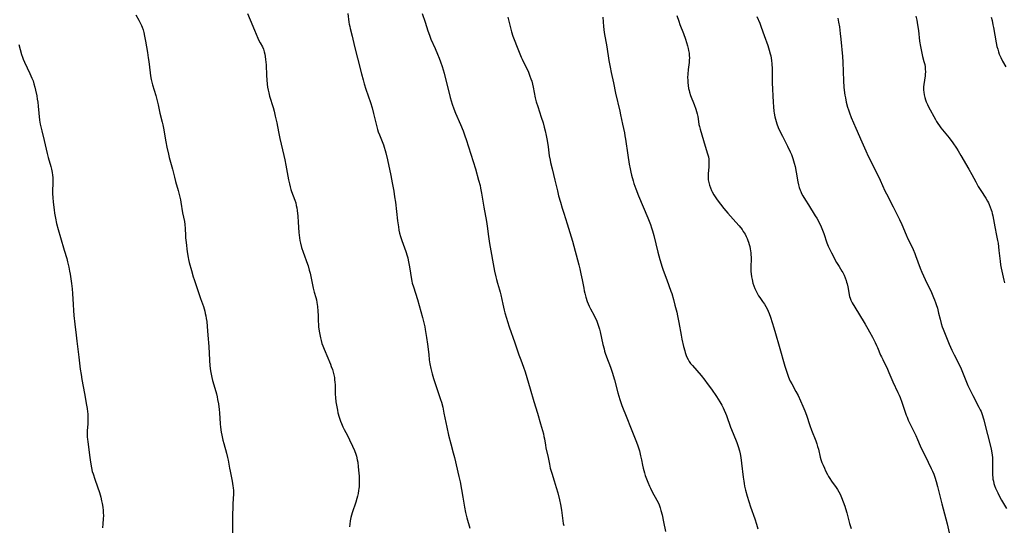
# Model space of a CAD drawing. Units: inches. Extents: x 2032959 to 2037945, y 247691 to 253158.
# Drawn here: x 2033900 to 2034167, y 248576 to 248712 of the extents above; entities that cross this region are included whole.
import ezdxf

# ---------------------------------------------------------------- set-up
doc = ezdxf.new("R2010")
doc.units = ezdxf.units.IN
doc.header["$MEASUREMENT"] = 0
doc.layers.add('c_19_T12S_R18E', color=170, linetype='Continuous')

msp = doc.modelspace()

# ---------------------------------------------------------------- linework, layer by layer
at = {"layer": 'c_19_T12S_R18E'}
for points in [[(2033931.81, 248713.83, 1000), (2033932.62, 248712.39, 1000), (2033932.99, 248711.67, 1000), (2033933.33, 248710.94, 1000), (2033933.49, 248710.51, 1000), (2033933.74, 248709.76, 1000), (2033933.95, 248709, 1000), (2033934.17, 248708.02, 1000), (2033934.41, 248706.73, 1000), (2033934.93, 248703.66, 1000), (2033935.16, 248702.16, 1000), (2033935.28, 248701.21, 1000), (2033935.64, 248698.16, 1000), (2033935.75, 248697.34, 1000), (2033935.94, 248696.28, 1000), (2033936.11, 248695.58, 1000), (2033936.31, 248694.88, 1000), (2033937.22, 248691.98, 1000), (2033937.6, 248690.57, 1000), (2033937.84, 248689.45, 1000), (2033938.27, 248687.24, 1000), (2033938.9, 248684.78, 1000), (2033939.07, 248684.07, 1000), (2033939.26, 248683.17, 1000), (2033939.91, 248679.46, 1000), (2033940.2, 248677.98, 1000), (2033940.58, 248676.16, 1000), (2033940.8, 248675.26, 1000), (2033941.7, 248672.08, 1000), (2033942.22, 248669.87, 1000), (2033942.51, 248668.72, 1000), (2033943.23, 248666.3, 1000), (2033943.51, 248665.24, 1000), (2033943.84, 248663.78, 1000), (2033943.96, 248663.15, 1000), (2033944.45, 248660.25, 1000), (2033944.92, 248657.88, 1000), (2033945.03, 248657.1, 1000), (2033945.11, 248656.07, 1000), (2033945.2, 248654.14, 1000), (2033945.24, 248653.51, 1000), (2033945.36, 248652.28, 1000), (2033945.69, 248649.68, 1000), (2033945.93, 248648.21, 1000), (2033946.05, 248647.61, 1000), (2033946.24, 248646.82, 1000), (2033946.81, 248644.68, 1000), (2033947.3, 248642.95, 1000), (2033947.53, 248642.23, 1000), (2033949.3, 248637.07, 1000), (2033950.05, 248634.92, 1000), (2033950.26, 248634.28, 1000), (2033950.42, 248633.68, 1000), (2033950.56, 248633.08, 1000), (2033950.7, 248632.39, 1000), (2033950.82, 248631.69, 1000), (2033950.95, 248630.84, 1000), (2033951.09, 248629.51, 1000), (2033951.26, 248627.18, 1000), (2033951.52, 248624.14, 1000), (2033951.72, 248620.45, 1000), (2033951.83, 248618.93, 1000), (2033951.98, 248617.57, 1000), (2033952.12, 248616.65, 1000), (2033952.3, 248615.75, 1000), (2033952.5, 248614.97, 1000), (2033953.43, 248612, 1000), (2033953.6, 248611.33, 1000), (2033953.78, 248610.51, 1000), (2033953.9, 248609.83, 1000), (2033954.1, 248608.61, 1000), (2033954.3, 248607.1, 1000), (2033954.39, 248606.21, 1000), (2033954.57, 248603.2, 1000), (2033954.67, 248602.28, 1000), (2033954.86, 248600.97, 1000), (2033955.02, 248600.14, 1000), (2033955.33, 248598.76, 1000), (2033955.57, 248597.85, 1000), (2033956.31, 248595.24, 1000), (2033956.6, 248594.09, 1000), (2033956.74, 248593.38, 1000), (2033957.11, 248591.21, 1000), (2033957.26, 248590.45, 1000), (2033957.84, 248587.74, 1000), (2033957.96, 248587.08, 1000), (2033958.06, 248586.42, 1000), (2033958.11, 248585.91, 1000), (2033958.16, 248585.17, 1000), (2033958.16, 248584.24, 1000), (2033958.02, 248581.57, 1000), (2033957.91, 248577.7, 1000), (2033957.89, 248576.16, 1000), (2033957.91, 248573.15, 1000)], [(2033961.98, 248714.14, 998), (2033962.7, 248712.46, 998), (2033963.86, 248709.68, 998), (2033964.79, 248707.5, 998), (2033965.08, 248706.84, 998), (2033965.39, 248706.22, 998), (2033966, 248705.13, 998), (2033966.3, 248704.49, 998), (2033966.53, 248703.8, 998), (2033966.66, 248703.18, 998), (2033966.77, 248702.54, 998), (2033966.88, 248701.71, 998), (2033966.99, 248700.29, 998), (2033967.13, 248697.36, 998), (2033967.21, 248696.21, 998), (2033967.33, 248695.05, 998), (2033967.43, 248694.25, 998), (2033967.57, 248693.45, 998), (2033967.73, 248692.72, 998), (2033967.96, 248691.81, 998), (2033968.89, 248688.79, 998), (2033969.17, 248687.75, 998), (2033969.51, 248686.38, 998), (2033969.89, 248684.59, 998), (2033970.37, 248682.13, 998), (2033970.74, 248680.39, 998), (2033971.84, 248675.76, 998), (2033972.09, 248674.61, 998), (2033972.38, 248673.15, 998), (2033973.1, 248669.21, 998), (2033973.32, 248668.12, 998), (2033973.5, 248667.33, 998), (2033973.71, 248666.57, 998), (2033973.88, 248666.04, 998), (2033974.79, 248663.65, 998), (2033975.02, 248662.93, 998), (2033975.18, 248662.28, 998), (2033975.32, 248661.59, 998), (2033975.42, 248660.9, 998), (2033975.59, 248659.38, 998), (2033975.73, 248657.7, 998), (2033975.88, 248654.99, 998), (2033975.96, 248654.21, 998), (2033976.05, 248653.54, 998), (2033976.18, 248652.8, 998), (2033976.34, 248652.07, 998), (2033976.63, 248650.92, 998), (2033977.04, 248649.59, 998), (2033978.19, 248646.38, 998), (2033978.35, 248645.91, 998), (2033978.7, 248644.77, 998), (2033978.89, 248643.99, 998), (2033979.47, 248641.21, 998), (2033979.75, 248639.92, 998), (2033980.03, 248638.85, 998), (2033980.45, 248637.34, 998), (2033980.61, 248636.7, 998), (2033980.75, 248636.06, 998), (2033980.93, 248634.95, 998), (2033981.05, 248633.68, 998), (2033981.09, 248632.5, 998), (2033981.12, 248630.86, 998), (2033981.15, 248630.17, 998), (2033981.21, 248629.48, 998), (2033981.3, 248628.79, 998), (2033981.46, 248627.82, 998), (2033981.73, 248626.49, 998), (2033981.92, 248625.71, 998), (2033982.13, 248624.95, 998), (2033982.33, 248624.32, 998), (2033982.7, 248623.37, 998), (2033983.72, 248621.07, 998), (2033984.17, 248620.01, 998), (2033984.41, 248619.38, 998), (2033984.64, 248618.76, 998), (2033984.93, 248617.87, 998), (2033985.14, 248617.19, 998), (2033985.33, 248616.45, 998), (2033985.48, 248615.7, 998), (2033985.56, 248615.11, 998), (2033985.62, 248614.49, 998), (2033985.66, 248613.72, 998), (2033985.69, 248612.12, 998), (2033985.73, 248611.21, 998), (2033985.79, 248610.32, 998), (2033985.91, 248609.18, 998), (2033986.11, 248607.84, 998), (2033986.3, 248606.89, 998), (2033986.46, 248606.21, 998), (2033986.78, 248605.06, 998), (2033987.15, 248603.94, 998), (2033987.39, 248603.31, 998), (2033987.79, 248602.4, 998), (2033988.13, 248601.72, 998), (2033989, 248600.06, 998), (2033989.58, 248598.91, 998), (2033990.39, 248597.21, 998), (2033990.91, 248596.04, 998), (2033991.29, 248595.02, 998), (2033991.45, 248594.48, 998), (2033991.68, 248593.52, 998), (2033991.79, 248592.87, 998), (2033991.96, 248591.57, 998), (2033992.13, 248589.85, 998), (2033992.19, 248589.03, 998), (2033992.23, 248588.16, 998), (2033992.22, 248587.22, 998), (2033992.16, 248586.2, 998), (2033992.11, 248585.71, 998), (2033992.04, 248585.22, 998), (2033991.9, 248584.4, 998), (2033991.74, 248583.69, 998), (2033991.55, 248582.98, 998), (2033991.27, 248582.07, 998), (2033990.32, 248579.18, 998), (2033989.95, 248577.86, 998), (2033989.75, 248577, 998), (2033989.63, 248576.12, 998), (2033989.61, 248575.4, 998)], [(2033989.13, 248714.18, 996), (2033989.42, 248711.85, 996), (2033989.51, 248711.29, 996), (2033989.63, 248710.69, 996), (2033989.77, 248710.1, 996), (2033990.29, 248708.07, 996), (2033990.93, 248705.22, 996), (2033991.76, 248702.12, 996), (2033992.81, 248697.82, 996), (2033993.23, 248696.2, 996), (2033993.53, 248695.17, 996), (2033993.99, 248693.72, 996), (2033995.24, 248690.11, 996), (2033995.7, 248688.62, 996), (2033996.09, 248687.12, 996), (2033996.76, 248684.23, 996), (2033996.95, 248683.5, 996), (2033997.15, 248682.81, 996), (2033997.37, 248682.13, 996), (2033997.67, 248681.33, 996), (2033998.75, 248678.68, 996), (2033998.99, 248678.01, 996), (2033999.26, 248677.16, 996), (2033999.43, 248676.5, 996), (2033999.87, 248674.61, 996), (2034000.76, 248670.35, 996), (2034001.14, 248668.39, 996), (2034001.54, 248666.16, 996), (2034001.78, 248664.61, 996), (2034001.98, 248663.15, 996), (2034002.55, 248658.12, 996), (2034002.8, 248656.47, 996), (2034002.95, 248655.61, 996), (2034003.14, 248654.77, 996), (2034003.36, 248653.91, 996), (2034003.7, 248652.8, 996), (2034004.81, 248649.77, 996), (2034005.16, 248648.67, 996), (2034005.32, 248648.08, 996), (2034005.48, 248647.44, 996), (2034005.75, 248646.12, 996), (2034005.9, 248645.16, 996), (2034006.24, 248642.76, 996), (2034006.43, 248641.82, 996), (2034006.56, 248641.28, 996), (2034006.87, 248640.23, 996), (2034007.96, 248636.85, 996), (2034008.45, 248635.22, 996), (2034009.35, 248631.93, 996), (2034009.69, 248630.56, 996), (2034009.93, 248629.44, 996), (2034010.07, 248628.7, 996), (2034010.41, 248626.59, 996), (2034010.66, 248624.79, 996), (2034010.99, 248621.92, 996), (2034011.16, 248620.53, 996), (2034011.34, 248619.41, 996), (2034011.57, 248618.21, 996), (2034011.93, 248616.74, 996), (2034012.3, 248615.44, 996), (2034012.82, 248613.85, 996), (2034013.65, 248611.43, 996), (2034014.19, 248609.8, 996), (2034014.41, 248609.09, 996), (2034014.77, 248607.74, 996), (2034015.13, 248606.14, 996), (2034015.88, 248602.3, 996), (2034016.35, 248600.19, 996), (2034016.95, 248597.82, 996), (2034017.64, 248595.34, 996), (2034017.97, 248594.12, 996), (2034019.17, 248589, 996), (2034019.49, 248587.49, 996), (2034020.19, 248583.42, 996), (2034020.68, 248580.68, 996), (2034020.97, 248579.2, 996), (2034021.31, 248577.75, 996), (2034022.09, 248574.97, 996)], [(2034009.23, 248714.2, 994), (2034010.02, 248711.85, 994), (2034010.78, 248709.47, 994), (2034011.19, 248708.28, 994), (2034011.61, 248707.22, 994), (2034012.72, 248704.72, 994), (2034013.38, 248703.18, 994), (2034013.81, 248702.12, 994), (2034014.2, 248701.06, 994), (2034014.59, 248699.88, 994), (2034015.15, 248698, 994), (2034015.66, 248696.13, 994), (2034016.51, 248692.62, 994), (2034016.82, 248691.5, 994), (2034017.38, 248689.69, 994), (2034017.82, 248688.43, 994), (2034018.28, 248687.23, 994), (2034019.6, 248684.12, 994), (2034020.29, 248682.41, 994), (2034020.77, 248681.11, 994), (2034021.09, 248680.14, 994), (2034023.62, 248672.15, 994), (2034024.5, 248669.09, 994), (2034024.87, 248667.68, 994), (2034025.03, 248666.97, 994), (2034025.29, 248665.62, 994), (2034025.9, 248661.8, 994), (2034026.59, 248657.9, 994), (2034026.79, 248656.63, 994), (2034027.19, 248653.86, 994), (2034027.48, 248651.97, 994), (2034028.82, 248644.47, 994), (2034029.14, 248642.94, 994), (2034029.31, 248642.24, 994), (2034029.58, 248641.25, 994), (2034030.11, 248639.46, 994), (2034030.28, 248638.85, 994), (2034030.46, 248638.08, 994), (2034031.01, 248635.55, 994), (2034031.37, 248633.95, 994), (2034031.57, 248633.2, 994), (2034032, 248631.75, 994), (2034032.26, 248630.89, 994), (2034032.74, 248629.48, 994), (2034034.27, 248625.09, 994), (2034035.37, 248621.9, 994), (2034035.87, 248620.56, 994), (2034036.64, 248618.57, 994), (2034037.09, 248617.24, 994), (2034038.42, 248612.71, 994), (2034039.4, 248609.22, 994), (2034040.38, 248606.11, 994), (2034041.2, 248603.25, 994), (2034041.77, 248601.39, 994), (2034042.01, 248600.53, 994), (2034042.17, 248599.83, 994), (2034042.29, 248599.15, 994), (2034042.57, 248597.4, 994), (2034042.7, 248596.69, 994), (2034043.26, 248594.11, 994), (2034043.64, 248592.29, 994), (2034043.88, 248591.26, 994), (2034044.27, 248589.9, 994), (2034044.97, 248587.76, 994), (2034045.5, 248586.02, 994), (2034045.92, 248584.55, 994), (2034046.39, 248582.63, 994), (2034046.65, 248581.4, 994), (2034046.89, 248579.91, 994), (2034047.27, 248576.97, 994), (2034047.4, 248576.27, 994), (2034047.54, 248575.7, 994)], [(2034032.38, 248713.15, 992), (2034033.43, 248709.2, 992), (2034033.78, 248708.08, 992), (2034034.12, 248707.16, 992), (2034034.95, 248705.08, 992), (2034035.63, 248703.23, 992), (2034035.99, 248702.34, 992), (2034036.24, 248701.79, 992), (2034037.18, 248699.94, 992), (2034037.85, 248698.54, 992), (2034038.09, 248698, 992), (2034038.38, 248697.26, 992), (2034038.65, 248696.5, 992), (2034038.85, 248695.84, 992), (2034039.05, 248695.06, 992), (2034039.23, 248694.28, 992), (2034039.83, 248691.38, 992), (2034040.1, 248690.27, 992), (2034040.47, 248689.02, 992), (2034041.41, 248686.18, 992), (2034041.91, 248684.57, 992), (2034042.24, 248683.4, 992), (2034042.48, 248682.48, 992), (2034042.77, 248681.14, 992), (2034043.02, 248679.79, 992), (2034043.28, 248678.16, 992), (2034043.61, 248675.7, 992), (2034043.81, 248674.54, 992), (2034043.94, 248673.87, 992), (2034044.34, 248672.19, 992), (2034045.14, 248669.12, 992), (2034045.82, 248666.18, 992), (2034046.14, 248664.87, 992), (2034046.6, 248663.18, 992), (2034047.08, 248661.57, 992), (2034047.51, 248660.21, 992), (2034048.47, 248657.31, 992), (2034049.18, 248654.96, 992), (2034049.84, 248652.6, 992), (2034051.57, 248646.2, 992), (2034051.86, 248645.11, 992), (2034052.18, 248643.73, 992), (2034052.5, 248642.13, 992), (2034052.91, 248639.87, 992), (2034053.04, 248639.21, 992), (2034053.18, 248638.58, 992), (2034053.48, 248637.43, 992), (2034053.85, 248636.31, 992), (2034054.1, 248635.67, 992), (2034054.4, 248634.99, 992), (2034054.72, 248634.33, 992), (2034055.71, 248632.48, 992), (2034056, 248631.91, 992), (2034056.33, 248631.2, 992), (2034056.62, 248630.47, 992), (2034056.84, 248629.86, 992), (2034057.16, 248628.78, 992), (2034057.35, 248628.06, 992), (2034058.09, 248624.7, 992), (2034058.41, 248623.47, 992), (2034058.57, 248622.9, 992), (2034058.74, 248622.34, 992), (2034059.1, 248621.3, 992), (2034060.19, 248618.53, 992), (2034060.65, 248617.14, 992), (2034061.23, 248615.12, 992), (2034062.14, 248611.59, 992), (2034062.67, 248609.79, 992), (2034062.85, 248609.27, 992), (2034063.27, 248608.15, 992), (2034064.61, 248604.84, 992), (2034065.59, 248602.28, 992), (2034066.99, 248598.74, 992), (2034067.42, 248597.57, 992), (2034067.79, 248596.49, 992), (2034067.96, 248595.9, 992), (2034068.3, 248594.6, 992), (2034068.54, 248593.5, 992), (2034068.8, 248592.08, 992), (2034068.98, 248591.24, 992), (2034069.15, 248590.61, 992), (2034069.35, 248589.94, 992), (2034069.58, 248589.27, 992), (2034070.26, 248587.47, 992), (2034070.73, 248586.34, 992), (2034070.97, 248585.83, 992), (2034071.46, 248584.87, 992), (2034072.69, 248582.6, 992), (2034073.03, 248581.91, 992), (2034073.29, 248581.27, 992), (2034073.58, 248580.47, 992), (2034073.79, 248579.79, 992), (2034074.12, 248578.57, 992), (2034074.54, 248576.67, 992), (2034075.04, 248574.09, 992)], [(2034058.08, 248713.14, 990), (2034058.28, 248710.66, 990), (2034058.48, 248709.05, 990), (2034059.13, 248705.16, 990), (2034059.73, 248701.42, 990), (2034060.04, 248699.67, 990), (2034060.33, 248698.23, 990), (2034060.95, 248695.42, 990), (2034061.52, 248692.62, 990), (2034062.68, 248687.78, 990), (2034062.9, 248686.78, 990), (2034063.41, 248684.22, 990), (2034063.93, 248681.89, 990), (2034064.08, 248681.11, 990), (2034064.23, 248680.2, 990), (2034064.84, 248675.83, 990), (2034065.22, 248673.42, 990), (2034065.44, 248672.19, 990), (2034065.64, 248671.26, 990), (2034065.83, 248670.46, 990), (2034066.27, 248668.92, 990), (2034066.51, 248668.18, 990), (2034067.02, 248666.73, 990), (2034067.77, 248664.85, 990), (2034070.23, 248658.92, 990), (2034070.95, 248657.09, 990), (2034071.28, 248656.18, 990), (2034071.52, 248655.42, 990), (2034071.89, 248654.12, 990), (2034072.99, 248649.64, 990), (2034073.52, 248647.62, 990), (2034073.85, 248646.47, 990), (2034074.03, 248645.87, 990), (2034074.41, 248644.78, 990), (2034075.44, 248642.12, 990), (2034075.98, 248640.66, 990), (2034076.5, 248639.12, 990), (2034076.71, 248638.42, 990), (2034077.17, 248636.84, 990), (2034077.58, 248635.34, 990), (2034078.06, 248633.44, 990), (2034078.3, 248632.4, 990), (2034078.68, 248630.57, 990), (2034079.28, 248627.16, 990), (2034079.49, 248626.07, 990), (2034079.92, 248624.16, 990), (2034080.22, 248622.98, 990), (2034080.36, 248622.53, 990), (2034080.55, 248621.96, 990), (2034080.76, 248621.4, 990), (2034081.13, 248620.64, 990), (2034081.46, 248620.08, 990), (2034081.84, 248619.54, 990), (2034082.3, 248618.96, 990), (2034084.66, 248616.27, 990), (2034085.67, 248615.04, 990), (2034086.34, 248614.15, 990), (2034087.44, 248612.58, 990), (2034088.79, 248610.56, 990), (2034089.7, 248609.14, 990), (2034090.25, 248608.22, 990), (2034090.6, 248607.56, 990), (2034090.93, 248606.89, 990), (2034091.29, 248606.07, 990), (2034091.53, 248605.44, 990), (2034092.65, 248602.3, 990), (2034093.32, 248600.58, 990), (2034094.3, 248598.17, 990), (2034094.7, 248597.04, 990), (2034095.02, 248595.9, 990), (2034095.21, 248595.11, 990), (2034095.4, 248594.13, 990), (2034095.62, 248592.62, 990), (2034096.03, 248588.78, 990), (2034096.18, 248587.74, 990), (2034096.3, 248587.06, 990), (2034096.43, 248586.39, 990), (2034096.67, 248585.32, 990), (2034097.1, 248583.69, 990), (2034097.54, 248582.19, 990), (2034097.98, 248580.79, 990), (2034099.17, 248577.5, 990), (2034099.62, 248576.08, 990), (2034099.97, 248574.78, 990)], [(2034078.06, 248713.63, 988), (2034078.61, 248712.06, 988), (2034078.93, 248711.21, 988), (2034079.91, 248708.75, 988), (2034080.45, 248707.26, 988), (2034080.75, 248706.34, 988), (2034081.01, 248705.41, 988), (2034081.17, 248704.75, 988), (2034081.3, 248704.12, 988), (2034081.41, 248703.48, 988), (2034081.47, 248702.85, 988), (2034081.5, 248702.19, 988), (2034081.47, 248701.58, 988), (2034081.42, 248700.96, 988), (2034081.18, 248699.07, 988), (2034081.06, 248697.72, 988), (2034081.03, 248696.86, 988), (2034081.04, 248696.17, 988), (2034081.07, 248695.54, 988), (2034081.15, 248694.69, 988), (2034081.28, 248693.85, 988), (2034081.4, 248693.32, 988), (2034081.5, 248692.92, 988), (2034081.79, 248692.04, 988), (2034082.8, 248689.53, 988), (2034083.24, 248688.34, 988), (2034083.44, 248687.71, 988), (2034083.62, 248687.04, 988), (2034083.75, 248686.33, 988), (2034083.96, 248684.93, 988), (2034084.09, 248684.17, 988), (2034084.22, 248683.57, 988), (2034084.39, 248682.92, 988), (2034085.77, 248678.27, 988), (2034086.42, 248676.18, 988), (2034086.63, 248675.38, 988), (2034086.73, 248674.77, 988), (2034086.78, 248674.2, 988), (2034086.8, 248673.63, 988), (2034086.75, 248672.59, 988), (2034086.61, 248670.89, 988), (2034086.59, 248670.36, 988), (2034086.58, 248669.78, 988), (2034086.62, 248669.19, 988), (2034086.74, 248668.45, 988), (2034086.93, 248667.71, 988), (2034087.19, 248666.99, 988), (2034087.51, 248666.27, 988), (2034087.68, 248665.92, 988), (2034088.13, 248665.13, 988), (2034088.63, 248664.34, 988), (2034089.02, 248663.78, 988), (2034089.87, 248662.64, 988), (2034090.81, 248661.48, 988), (2034091.89, 248660.2, 988), (2034094.02, 248657.78, 988), (2034094.93, 248656.71, 988), (2034095.73, 248655.73, 988), (2034096.07, 248655.26, 988), (2034096.56, 248654.51, 988), (2034096.88, 248653.9, 988), (2034097.12, 248653.37, 988), (2034097.33, 248652.81, 988), (2034097.49, 248652.34, 988), (2034097.66, 248651.74, 988), (2034097.81, 248651.13, 988), (2034097.92, 248650.54, 988), (2034098.09, 248649.47, 988), (2034098.14, 248649, 988), (2034098.18, 248648.2, 988), (2034098.18, 248647.63, 988), (2034098.11, 248645.81, 988), (2034098.1, 248645.13, 988), (2034098.13, 248644.44, 988), (2034098.19, 248643.76, 988), (2034098.3, 248642.94, 988), (2034098.44, 248642.25, 988), (2034098.68, 248641.29, 988), (2034098.92, 248640.55, 988), (2034099.19, 248639.83, 988), (2034099.44, 248639.25, 988), (2034099.88, 248638.38, 988), (2034100.2, 248637.85, 988), (2034100.54, 248637.35, 988), (2034101.31, 248636.3, 988), (2034101.81, 248635.58, 988), (2034102.17, 248634.96, 988), (2034102.49, 248634.32, 988), (2034102.79, 248633.65, 988), (2034103.03, 248633.04, 988), (2034103.39, 248632.05, 988), (2034104.34, 248629.14, 988), (2034104.81, 248627.64, 988), (2034105.76, 248624.2, 988), (2034107.3, 248618.82, 988), (2034107.72, 248617.43, 988), (2034107.99, 248616.62, 988), (2034108.3, 248615.83, 988), (2034108.48, 248615.39, 988), (2034108.78, 248614.76, 988), (2034109.17, 248614.04, 988), (2034110.33, 248611.97, 988), (2034110.9, 248610.83, 988), (2034112.2, 248608, 988), (2034112.72, 248606.74, 988), (2034113.13, 248605.58, 988), (2034114.09, 248602.74, 988), (2034114.54, 248601.52, 988), (2034115.66, 248598.64, 988), (2034115.94, 248597.82, 988), (2034116.19, 248597.05, 988), (2034116.38, 248596.32, 988), (2034116.9, 248594.22, 988), (2034117.09, 248593.6, 988), (2034117.36, 248592.8, 988), (2034117.66, 248592.01, 988), (2034118, 248591.22, 988), (2034118.34, 248590.48, 988), (2034118.83, 248589.51, 988), (2034119.14, 248588.97, 988), (2034119.46, 248588.43, 988), (2034119.97, 248587.68, 988), (2034121.17, 248586, 988), (2034121.55, 248585.44, 988), (2034121.91, 248584.86, 988), (2034122.26, 248584.18, 988), (2034122.65, 248583.32, 988), (2034123.12, 248582.12, 988), (2034123.51, 248580.99, 988), (2034123.71, 248580.36, 988), (2034124.06, 248579.15, 988), (2034124.82, 248576.25, 988), (2034125.24, 248574.87, 988)], [(2034099.73, 248713.38, 986), (2034100.51, 248711.56, 986), (2034100.94, 248710.47, 986), (2034101.72, 248708.23, 986), (2034102.69, 248705.55, 986), (2034103.09, 248704.29, 986), (2034103.35, 248703.27, 986), (2034103.48, 248702.69, 986), (2034103.58, 248702.11, 986), (2034103.69, 248701.42, 986), (2034103.78, 248700.58, 986), (2034103.86, 248699.17, 986), (2034103.89, 248696.17, 986), (2034103.91, 248695.42, 986), (2034104.15, 248690.16, 986), (2034104.25, 248688.93, 986), (2034104.38, 248687.79, 986), (2034104.47, 248687.2, 986), (2034104.64, 248686.25, 986), (2034104.79, 248685.61, 986), (2034104.96, 248684.97, 986), (2034105.16, 248684.32, 986), (2034105.53, 248683.35, 986), (2034105.97, 248682.39, 986), (2034106.7, 248681.01, 986), (2034107.15, 248680.11, 986), (2034108, 248678.27, 986), (2034108.75, 248676.73, 986), (2034109.07, 248676.04, 986), (2034109.27, 248675.52, 986), (2034109.46, 248674.99, 986), (2034109.65, 248674.36, 986), (2034109.83, 248673.73, 986), (2034110.06, 248672.76, 986), (2034110.37, 248671.27, 986), (2034110.85, 248668.66, 986), (2034111.02, 248667.86, 986), (2034111.22, 248667.08, 986), (2034111.44, 248666.44, 986), (2034111.61, 248666.01, 986), (2034111.85, 248665.5, 986), (2034112.2, 248664.87, 986), (2034112.91, 248663.68, 986), (2034113.69, 248662.4, 986), (2034115.55, 248659.45, 986), (2034115.95, 248658.79, 986), (2034116.58, 248657.62, 986), (2034117.12, 248656.5, 986), (2034117.49, 248655.62, 986), (2034117.82, 248654.72, 986), (2034118.7, 248652.2, 986), (2034119.07, 248651.27, 986), (2034119.31, 248650.72, 986), (2034119.57, 248650.17, 986), (2034119.95, 248649.43, 986), (2034121.32, 248646.88, 986), (2034121.67, 248646.26, 986), (2034121.96, 248645.77, 986), (2034122.74, 248644.52, 986), (2034122.96, 248644.14, 986), (2034123.33, 248643.41, 986), (2034123.65, 248642.66, 986), (2034123.88, 248642, 986), (2034124.03, 248641.52, 986), (2034124.15, 248641.03, 986), (2034124.33, 248640.27, 986), (2034124.84, 248637.68, 986), (2034124.96, 248637.22, 986), (2034125.15, 248636.65, 986), (2034125.49, 248635.97, 986), (2034127.21, 248633.12, 986), (2034129.06, 248630.12, 986), (2034129.77, 248628.92, 986), (2034130.24, 248628.07, 986), (2034131, 248626.64, 986), (2034131.71, 248625.25, 986), (2034132.12, 248624.39, 986), (2034132.36, 248623.86, 986), (2034133.22, 248621.77, 986), (2034133.42, 248621.31, 986), (2034133.77, 248620.57, 986), (2034135.06, 248617.97, 986), (2034135.44, 248617.12, 986), (2034136.54, 248614.58, 986), (2034137.88, 248611.71, 986), (2034138.2, 248610.98, 986), (2034138.49, 248610.3, 986), (2034138.95, 248609.09, 986), (2034140.14, 248605.6, 986), (2034140.37, 248604.98, 986), (2034140.7, 248604.16, 986), (2034141.26, 248602.92, 986), (2034142.7, 248600.02, 986), (2034143.16, 248599, 986), (2034143.91, 248597.25, 986), (2034144.38, 248596.24, 986), (2034144.86, 248595.27, 986), (2034146.1, 248592.89, 986), (2034146.93, 248591.13, 986), (2034147.24, 248590.43, 986), (2034147.57, 248589.6, 986), (2034147.87, 248588.77, 986), (2034148.24, 248587.59, 986), (2034148.59, 248586.31, 986), (2034149.81, 248581.59, 986), (2034151.17, 248576.14, 986), (2034151.72, 248573.76, 986)], [(2034121.62, 248712.94, 984), (2034121.83, 248711.82, 984), (2034122.05, 248710.54, 984), (2034122.31, 248708.72, 984), (2034122.47, 248707.27, 984), (2034122.89, 248702.51, 984), (2034122.97, 248701.05, 984), (2034123.17, 248695.93, 984), (2034123.27, 248694.26, 984), (2034123.35, 248693.43, 984), (2034123.54, 248692.12, 984), (2034123.68, 248691.34, 984), (2034123.93, 248690.18, 984), (2034124.27, 248688.85, 984), (2034124.49, 248688.11, 984), (2034124.78, 248687.29, 984), (2034125.29, 248686.04, 984), (2034126.55, 248683.17, 984), (2034128.14, 248679.44, 984), (2034129.2, 248677.05, 984), (2034129.89, 248675.62, 984), (2034132.32, 248670.77, 984), (2034133.1, 248669.12, 984), (2034134.38, 248666.25, 984), (2034134.78, 248665.44, 984), (2034136.63, 248661.89, 984), (2034137.79, 248659.58, 984), (2034138.35, 248658.43, 984), (2034138.97, 248657.07, 984), (2034140.1, 248654.31, 984), (2034140.6, 248653.23, 984), (2034141.53, 248651.35, 984), (2034141.99, 248650.36, 984), (2034142.44, 248649.3, 984), (2034142.68, 248648.7, 984), (2034143.92, 248645.28, 984), (2034144.34, 248644.26, 984), (2034145.27, 248642.21, 984), (2034146.94, 248638.72, 984), (2034147.56, 248637.34, 984), (2034147.81, 248636.75, 984), (2034148.07, 248636.05, 984), (2034148.28, 248635.44, 984), (2034148.56, 248634.47, 984), (2034148.9, 248633.15, 984), (2034149.29, 248631.51, 984), (2034149.62, 248630.3, 984), (2034149.9, 248629.46, 984), (2034150.15, 248628.8, 984), (2034151.77, 248624.75, 984), (2034152.48, 248623.17, 984), (2034153.11, 248621.89, 984), (2034154.43, 248619.27, 984), (2034154.98, 248618.08, 984), (2034155.73, 248616.31, 984), (2034156.82, 248613.6, 984), (2034157.39, 248612.31, 984), (2034158.13, 248610.84, 984), (2034159.79, 248607.73, 984), (2034160.13, 248607.04, 984), (2034160.37, 248606.52, 984), (2034160.58, 248605.99, 984), (2034160.78, 248605.43, 984), (2034160.96, 248604.86, 984), (2034161.12, 248604.29, 984), (2034161.42, 248603.15, 984), (2034162.8, 248597.52, 984), (2034163.07, 248596.38, 984), (2034163.27, 248595.34, 984), (2034163.37, 248594.73, 984), (2034163.43, 248594.11, 984), (2034163.47, 248593.46, 984), (2034163.48, 248592.41, 984), (2034163.44, 248590.31, 984), (2034163.46, 248589.46, 984), (2034163.53, 248588.62, 984), (2034163.58, 248588.29, 984), (2034163.7, 248587.7, 984), (2034163.87, 248587.11, 984), (2034164.06, 248586.56, 984), (2034164.32, 248585.86, 984), (2034164.9, 248584.52, 984), (2034165.28, 248583.72, 984), (2034165.89, 248582.61, 984), (2034167.3, 248580.34, 984)], [(2034142.77, 248713.47, 982), (2034143.01, 248712.38, 982), (2034143.23, 248711.12, 982), (2034143.43, 248709.6, 982), (2034143.76, 248706.69, 982), (2034143.97, 248705.22, 982), (2034144.24, 248703.88, 982), (2034144.58, 248702.5, 982), (2034144.93, 248701.2, 982), (2034145.13, 248700.35, 982), (2034145.24, 248699.72, 982), (2034145.3, 248699.09, 982), (2034145.31, 248698.42, 982), (2034145.27, 248697.74, 982), (2034145.22, 248697.29, 982), (2034144.9, 248694.97, 982), (2034144.85, 248694.32, 982), (2034144.83, 248693.44, 982), (2034144.86, 248692.94, 982), (2034144.98, 248692.14, 982), (2034145.14, 248691.5, 982), (2034145.34, 248690.86, 982), (2034145.56, 248690.26, 982), (2034145.86, 248689.59, 982), (2034146.18, 248688.93, 982), (2034148.02, 248685.55, 982), (2034148.35, 248684.98, 982), (2034148.7, 248684.41, 982), (2034149.11, 248683.83, 982)], [(2034163.11, 248713.14, 980), (2034163.34, 248712.24, 980), (2034163.59, 248711.1, 980), (2034163.73, 248710.4, 980), (2034164.47, 248706.24, 980), (2034164.69, 248705.23, 980), (2034164.88, 248704.49, 980), (2034165.08, 248703.84, 980), (2034165.3, 248703.2, 980), (2034165.7, 248702.25, 980), (2034166.21, 248701.25, 980), (2034167.09, 248699.75, 980)], [(2033900.14, 248705.79, 1002), (2033900.88, 248703.1, 1002), (2033901.13, 248702.33, 1002), (2033901.34, 248701.8, 1002), (2033901.66, 248701.05, 1002), (2033903.14, 248697.93, 1002), (2033903.7, 248696.68, 1002), (2033903.98, 248695.96, 1002), (2033904.24, 248695.13, 1002), (2033904.47, 248694.28, 1002), (2033904.67, 248693.41, 1002), (2033904.98, 248691.87, 1002), (2033905.13, 248691.01, 1002), (2033905.26, 248690.15, 1002), (2033905.39, 248689.1, 1002), (2033905.77, 248685.37, 1002), (2033905.93, 248684.24, 1002), (2033906.07, 248683.51, 1002), (2033906.33, 248682.4, 1002), (2033906.98, 248679.83, 1002), (2033907.8, 248676.28, 1002), (2033908.07, 248675.24, 1002), (2033908.77, 248672.78, 1002), (2033908.94, 248672.12, 1002), (2033909.13, 248671.18, 1002), (2033909.23, 248670.49, 1002), (2033909.31, 248669.79, 1002), (2033909.34, 248669.18, 1002), (2033909.34, 248668.42, 1002), (2033909.26, 248666.12, 1002), (2033909.27, 248665.44, 1002), (2033909.33, 248664.42, 1002), (2033909.44, 248663.15, 1002), (2033909.68, 248661.04, 1002), (2033909.81, 248660.18, 1002), (2033910.04, 248658.84, 1002), (2033910.35, 248657.4, 1002), (2033910.77, 248655.73, 1002), (2033911.38, 248653.62, 1002), (2033912.44, 248650.19, 1002), (2033913.1, 248647.9, 1002), (2033913.34, 248646.99, 1002), (2033913.67, 248645.57, 1002), (2033913.88, 248644.5, 1002), (2033914.02, 248643.65, 1002), (2033914.4, 248641.12, 1002), (2033914.58, 248639.74, 1002), (2033914.68, 248638.5, 1002), (2033914.82, 248635.51, 1002), (2033914.93, 248633.83, 1002), (2033915.06, 248632.53, 1002), (2033915.33, 248630.15, 1002), (2033915.61, 248627.17, 1002), (2033915.8, 248625.53, 1002), (2033916.37, 248621.24, 1002), (2033916.76, 248617.97, 1002), (2033916.97, 248616.51, 1002), (2033917.19, 248615.2, 1002), (2033917.91, 248611.44, 1002), (2033918.46, 248608.24, 1002), (2033918.6, 248607.34, 1002), (2033918.72, 248606.45, 1002), (2033918.77, 248605.88, 1002), (2033918.81, 248605.09, 1002), (2033918.81, 248604.3, 1002), (2033918.77, 248603.21, 1002), (2033918.63, 248601.3, 1002), (2033918.62, 248600.73, 1002), (2033918.62, 248600.16, 1002), (2033918.64, 248599.63, 1002), (2033918.69, 248599.1, 1002), (2033918.78, 248598.32, 1002), (2033919.34, 248594.08, 1002), (2033919.52, 248592.82, 1002), (2033919.8, 248591.32, 1002), (2033920.02, 248590.36, 1002), (2033920.21, 248589.67, 1002), (2033920.66, 248588.22, 1002), (2033921.39, 248586.16, 1002), (2033921.92, 248584.61, 1002), (2033922.29, 248583.39, 1002), (2033922.54, 248582.41, 1002), (2033922.7, 248581.63, 1002), (2033922.84, 248580.71, 1002), (2033922.94, 248579.78, 1002), (2033922.98, 248579.12, 1002), (2033923, 248578.46, 1002), (2033922.98, 248577.56, 1002), (2033922.89, 248576.19, 1002), (2033922.75, 248575.13, 1002)], [(2034149.11, 248683.83, 982), (2034149.54, 248683.26, 982), (2034151.74, 248680.53, 982), (2034152.73, 248679.2, 982), (2034153.72, 248677.73, 982), (2034154.15, 248677.05, 982), (2034154.92, 248675.78, 982), (2034157.11, 248672.07, 982), (2034157.89, 248670.64, 982), (2034158.95, 248668.64, 982), (2034159.63, 248667.42, 982), (2034160.28, 248666.33, 982), (2034161.64, 248664.19, 982), (2034162.08, 248663.46, 982), (2034162.35, 248662.95, 982), (2034162.58, 248662.48, 982), (2034162.87, 248661.8, 982), (2034163.12, 248661.11, 982), (2034163.28, 248660.6, 982), (2034163.42, 248660.08, 982), (2034163.56, 248659.45, 982), (2034164.09, 248656.5, 982), (2034164.59, 248654.16, 982), (2034164.85, 248652.83, 982), (2034164.97, 248652.07, 982), (2034165.12, 248651.03, 982), (2034165.22, 248650.1, 982), (2034165.52, 248647.19, 982), (2034165.64, 248646.24, 982), (2034165.79, 248645.3, 982), (2034165.96, 248644.49, 982), (2034166.55, 248642.05, 982), (2034166.7, 248641.37, 982)]]:
    msp.add_polyline3d(points, dxfattribs=at)

doc.saveas('drawing.dxf')
